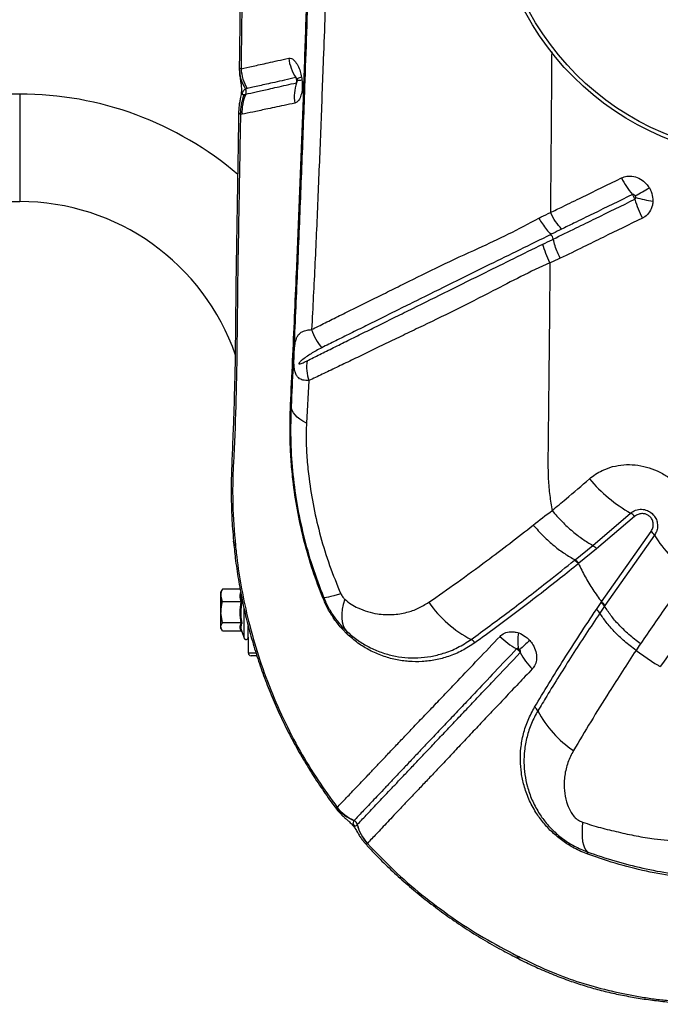
# Model space of a CAD drawing. Units: millimetres. Extents: x 91 to 445, y 452 to 777.
# Drawn here: x 155 to 159, y 564 to 571 of the extents above; entities that cross this region are included whole.
import ezdxf

# ---------------------------------------------------------------- set-up
doc = ezdxf.new("R2010")
doc.units = ezdxf.units.MM

msp = doc.modelspace()

# ---------------------------------------------------------------- linework, layer by layer
at = {"color": 7, "linetype": 'Continuous', "lineweight": 25}
for p, q in [((156.6902, 570.5334), (156.6896, 570.5354)), ((156.6915, 570.5213), (156.6918, 570.5241)), ((154.7263, 570.4292), (153.6116, 570.4292)), ((156.3174, 570.4259), (156.3281, 570.4283)), ((156.3017, 570.2856), (156.2904, 570.2835)), ((117.103, 569.6672), (154.7263, 569.6672)), ((158.4894, 569.4342), (158.4894, 569.4341)), ((158.5065, 569.4011), (158.5065, 569.4011)), ((156.7739, 568.3981), (156.758, 568.0973)), ((158.7856, 567.2307), (159.0545, 567.459)), ((159.0829, 567.4354), (158.8136, 567.2068)), ((158.848, 566.8307), (159.1991, 567.3296)), ((159.2233, 567.3029), (158.8726, 566.8046)), ((158.6605, 567.128), (158.7856, 567.2307)), ((158.8136, 567.2068), (158.6882, 567.1039)), ((158.6569, 567.125), (158.6605, 567.128)), ((158.6882, 567.1039), (158.6845, 567.1009)), ((156.1575, 566.9127), (156.1513, 566.902)), ((156.1629, 566.8295), (156.1513, 566.8751)), ((156.1629, 566.9208), (156.1587, 566.9124)), ((156.2883, 566.9208), (156.1629, 566.9208)), ((156.2957, 566.8295), (156.1629, 566.8295)), ((158.8118, 566.7768), (158.8448, 566.8259)), ((158.8693, 566.7998), (158.8362, 566.7507)), ((158.8726, 566.8046), (158.8693, 566.7998)), ((156.1629, 566.6806), (156.1513, 566.755)), ((156.2957, 566.6806), (156.1629, 566.6806)), ((156.1513, 566.642), (156.1575, 566.6312)), ((156.2957, 566.6231), (156.1629, 566.6231)), ((156.2965, 566.628), (156.3162, 566.5738)), ((156.3453, 566.5827), (156.3453, 566.5937)), ((157.0118, 566.654), (157.0414, 566.6236)), ((157.0445, 566.6035), (157.013, 566.6359)), ((156.3453, 566.579), (156.3453, 566.4682)), ((156.4052, 566.4482), (156.3653, 566.4482)), ((159.0928, 566.4866), (159.2265, 566.3944)), ((156.9728, 565.3712), (156.976, 565.3738)), ((157.1176, 565.2516), (157.1181, 565.2522)), ((157.1898, 565.1191), (157.1893, 565.1185))]:
    msp.add_line(p, q, dxfattribs=at)
at = {"color": 8, "linetype": 'Continuous', "lineweight": 25}
for p, q in [((154.7263, 570.4292), (154.7263, 569.6672)), ((156.3453, 566.4682), (156.4005, 566.4682))]:
    msp.add_line(p, q, dxfattribs=at)
at = {"color": 8, "linetype": 'Continuous', "lineweight": 25, "flags": 128}
for points in [[(156.7233, 570.549), (156.7152, 570.5461), (156.7082, 570.5433), (156.7024, 570.5406), (156.6978, 570.5382), (156.6944, 570.5359), (156.6922, 570.5337), (156.6913, 570.5318), (156.6913, 570.5309)], [(156.2549, 567.2294), (156.2439, 567.2474), (156.2406, 567.2613)], [(156.3162, 566.5738), (156.3162, 566.5739), (156.3162, 566.5779), (156.3162, 566.5889)], [(158.2487, 564.3227), (158.2546, 564.3091), (158.2625, 564.3022)]]:
    msp.add_lwpolyline(points, dxfattribs=at)
at = {"color": 7, "linetype": 'Continuous', "lineweight": 25, "flags": 128}
for points in [[(156.758, 568.0973), (156.733, 568.1112), (156.7111, 568.1256), (156.6925, 568.1404), (156.6773, 568.1555), (156.6655, 568.1708), (156.6572, 568.1862), (156.6526, 568.2016), (156.6515, 568.2169)], [(156.1513, 566.8921), (156.1513, 566.8975), (156.1513, 566.9008), (156.1513, 566.902), (156.1513, 566.9009), (156.1513, 566.8975), (156.1513, 566.8921), (156.1513, 566.8846), (156.1513, 566.8751)], [(156.1513, 566.7889), (156.1513, 566.8056), (156.1513, 566.8217), (156.1513, 566.8369), (156.1513, 566.8511), (156.1513, 566.8639), (156.1513, 566.8751), (156.1513, 566.8845), (156.1513, 566.8921)], [(156.1513, 566.8751), (156.1513, 566.8639), (156.1513, 566.8511), (156.1513, 566.837), (156.1513, 566.8218), (156.1513, 566.8057), (156.1513, 566.789), (156.1513, 566.772), (156.1513, 566.755)], [(157.0009, 566.8877), (156.9745, 566.8796), (156.9511, 566.8728), (156.9309, 566.8673), (156.914, 566.8633), (156.9005, 566.8608), (156.8905, 566.8597), (156.8841, 566.8601), (156.8812, 566.862)], [(157.0293, 566.8486), (157.0187, 566.8123), (157.0115, 566.7778), (157.0078, 566.7455), (157.0076, 566.7156), (157.0109, 566.6882), (157.0177, 566.6636), (157.0279, 566.6421), (157.0414, 566.6236)], [(156.1513, 566.6688), (156.1513, 566.68), (156.1513, 566.6928), (156.1513, 566.7069), (156.1513, 566.7222), (156.1513, 566.7383), (156.1513, 566.755), (156.1513, 566.7719), (156.1513, 566.7889)], [(156.1513, 566.6519), (156.1513, 566.6594), (156.1513, 566.6689), (156.1513, 566.6801), (156.1513, 566.6929), (156.1513, 566.707), (156.1513, 566.7223), (156.1513, 566.7384), (156.1513, 566.755)], [(156.3162, 566.5889), (156.3162, 566.6066), (156.3162, 566.6303), (156.3162, 566.659), (156.3162, 566.6919), (156.3162, 566.7276), (156.3162, 566.765), (156.3162, 566.7833)], [(156.1513, 566.6519), (156.1513, 566.6464), (156.1513, 566.6431), (156.1513, 566.642), (156.1513, 566.6431), (156.1513, 566.6464), (156.1513, 566.6518), (156.1513, 566.6594), (156.1513, 566.6688)], [(156.3453, 566.5937), (156.3453, 566.6115), (156.3453, 566.6355), (156.3453, 566.6588)], [(158.7146, 565.2685), (158.7115, 565.2297), (158.7106, 565.1941), (158.7116, 565.1618), (158.7147, 565.1332), (158.7199, 565.1083), (158.727, 565.0876), (158.7361, 565.071), (158.7471, 565.0587)]]:
    msp.add_lwpolyline(points, dxfattribs=at)
at = {"color": 7, "linetype": 'Continuous', "lineweight": 25}
for radius in [1.9637, 1.9373]:
    msp.add_circle((160.0384, 571.9385), radius, dxfattribs=at)
for centre, radius, start, end in [((156.9584, 570.7249), 0.329, 187.31805, 213.02224), ((156.5439, 570.6112), 0.2619, 179.80573, 213.99974), ((156.6018, 570.6247), 0.3075, 183.15581, 210.58827), ((156.9916, 570.4105), 0.3198, 162.14772, 188.24198), ((154.7263, 568.0482), 2.381, 49.50263, 90), ((156.5939, 570.2998), 0.3039, 155.4732, 183.06832), ((156.6046, 570.3032), 0.3034, 155.66698, 183.33167), ((156.291, 570.4451), 0.0408, 335.62289, 28.74581), ((159.5416, 570.1168), 0.6204, 207.06886, 220.13876), ((156.6174, 574.2104), 5.136, 298.74488, 300.02556), ((154.7263, 568.0482), 1.619, 19.12498, 90), ((159.7266, 569.8603), 0.6659, 195.38045, 207.82824), ((159.285, 570.3195), 0.6527, 252.6757, 263.58423), ((158.4254, 569.3801), 0.0838, 14.51862, 40.18902), ((157.1423, 568.8717), 0.3654, 197.80558, 221.10915), ((157.0803, 568.4941), 0.3211, 172.05681, 197.40539), ((156.6393, 568.2158), 0.0122, 5.08714, 61.49725), ((159.5977, 568.4066), 1.0923, 220.16341, 240.18005), ((159.0001, 567.3647), 0.1089, 40.50414, 60.03437), ((159.1363, 567.2484), 0.1027, 32.04207, 52.2413), ((160.0996, 567.8545), 1.0355, 212.19225, 232.79696), ((156.9363, 566.7064), 0.1651, 109.51278, 112.37), ((158.3054, 567.2984), 0.8275, 214.69362, 242.54302), ((156.9967, 566.644), 0.0182, 333.76431, 33.35329), ((157.0234, 566.6106), 0.0223, 341.42123, 35.80281), ((158.608, 566.552), 0.3531, 170.46737, 188.7979), ((157.8842, 566.4919), 0.0823, 35.72398, 61.22667), ((158.4712, 566.9152), 0.4749, 223.9033, 241.7261), ((162.2427, 562.2343), 5.8242, 132.08092, 133.03489), ((156.3653, 566.4682), 0.02, 180, 270), ((158.6732, 566.6763), 0.4508, 207.16514, 225.5245), ((158.3295, 566.0227), 0.0762, 27.47927, 54.12495), ((159.0837, 566.4195), 0.776, 207.77747, 236.01454), ((157.2104, 565.5612), 0.3043, 218.64757, 247.64698), ((157.2176, 565.5628), 0.3067, 218.03849, 246.65443), ((157.0785, 565.2423), 0.0408, 13.97921, 66.60694), ((157.4134, 565.325), 0.3047, 193.92643, 222.66187), ((157.4139, 565.3256), 0.3047, 193.9372, 222.67302), ((158.7301, 565.0445), 0.0222, 352.77236, 40.09662)]:
    msp.add_arc(centre, radius, start, end, dxfattribs=at)
at = {"color": 8, "linetype": 'Continuous', "lineweight": 25}
msp.add_arc((156.699, 570.7325), 0.2051, 267.97886, 277.64814, dxfattribs=at)
at = {"color": 7, "linetype": 'Continuous', "lineweight": 25}
for points, knots in [([(156.6452, 568.2265), (156.6501, 568.331), (156.66, 568.5398), (156.6739, 568.8502), (156.6898, 569.2151), (156.7075, 569.638), (156.7261, 570.1158), (156.7435, 570.5942), (156.7596, 571.074), (156.7746, 571.5569), (156.7878, 572.0221), (156.7993, 572.4689), (156.8093, 572.8969), (156.8184, 573.3266), (156.8237, 573.6142), (156.8263, 573.758)], [0, 0, 0, 0, 0.058234, 0.116478, 0.174712, 0.262092, 0.349482, 0.436135, 0.522785, 0.609572, 0.69636, 0.772216, 0.848073, 0.924037, 1, 1, 1, 1]), ([(156.3065, 573.6873), (156.3065, 573.6815), (156.3058, 573.541), (156.3043, 573.2663), (156.302, 572.864), (156.2995, 572.4639), (156.2966, 572.0666), (156.2933, 571.6722), (156.2895, 571.2807), (156.2857, 570.9272), (156.2828, 570.705), (156.2816, 570.6117)], [0, 0, 0, 0, 0.005598, 0.135612, 0.26565, 0.395224, 0.524182, 0.652574, 0.78045, 0.90786, 1, 1, 1, 1]), ([(156.3192, 573.6713), (156.3179, 573.4142), (156.3153, 572.8999), (156.3097, 572.1321), (156.3032, 571.367), (156.2976, 570.8609), (156.2948, 570.6078)], [0, 0, 0, 0, 0.249546, 0.499091, 0.749547, 1, 1, 1, 1]), ([(156.6515, 568.2169), (156.6604, 568.4043), (156.6783, 568.7791), (156.7028, 569.3418), (156.7259, 569.9074), (156.7497, 570.5434), (156.7736, 571.2516), (156.7967, 572.0309), (156.8094, 572.5551), (156.8157, 572.8172)], [0, 0, 0, 0, 0.124619, 0.249258, 0.373855, 0.498419, 0.6656, 0.832824, 1, 1, 1, 1]), ([(156.9403, 572.6211), (156.9342, 572.4033), (156.9222, 571.9678), (156.901, 571.3192), (156.8793, 570.7275), (156.8587, 570.1912), (156.8396, 569.7094), (156.8188, 569.2309), (156.8025, 568.9169), (156.7944, 568.76)], [0, 0, 0, 0, 0.166091, 0.332214, 0.498306, 0.623739, 0.749208, 0.874631, 1, 1, 1, 1]), ([(156.2948, 570.6078), (156.3218, 570.6138), (156.3624, 570.623), (156.4291, 570.6377), (156.4868, 570.6505), (156.553, 570.6655), (156.6057, 570.6771), (156.6321, 570.683)], [0, 0, 0, 0, 0.318606, 0.479389, 0.6412, 0.819832, 1, 1, 1, 1]), ([(156.6321, 570.683), (156.6388, 570.6831), (156.6528, 570.6834), (156.6755, 570.6652), (156.697, 570.6332), (156.7139, 570.5927), (156.7204, 570.5624), (156.7233, 570.549)], [0, 0, 0, 0, 0.192111, 0.405873, 0.617308, 0.830434, 1, 1, 1, 1]), ([(156.2821, 570.6118), (156.2821, 570.6043), (156.2821, 570.5881), (156.2842, 570.565), (156.2871, 570.5429), (156.2903, 570.5237), (156.2938, 570.5023), (156.2962, 570.4841), (156.2973, 570.4643), (156.2969, 570.4488), (156.2955, 570.4329), (156.2926, 570.4145), (156.2883, 570.3933), (156.2833, 570.3675), (156.2791, 570.3385), (156.2785, 570.3187), (156.2782, 570.3096)], [0, 0, 0, 0, 0.064926, 0.141743, 0.21474, 0.287071, 0.36469, 0.474841, 0.541055, 0.583856, 0.622962, 0.671184, 0.740267, 0.831645, 0.922074, 1, 1, 1, 1]), ([(156.282, 570.6121), (156.2826, 570.6125), (156.2838, 570.6133), (156.2911, 570.6096), (156.2948, 570.6078)], [0, 0, 0, 0, 0.4954186, 1, 1, 1, 1]), ([(156.3281, 570.4283), (156.3281, 570.4283), (156.3506, 570.4333), (156.3997, 570.4442), (156.4752, 570.4611), (156.5486, 570.4775), (156.6134, 570.492), (156.6626, 570.503), (156.6872, 570.5085)], [0, 0, 0, 0, 0.000001, 0.2674062, 0.536488, 0.6902113, 0.8447014, 1, 1, 1, 1]), ([(156.6826, 570.5456), (156.6556, 570.5396), (156.6017, 570.5275), (156.5338, 570.5122), (156.4747, 570.499), (156.4064, 570.4837), (156.3648, 570.4744), (156.3371, 570.4682)], [0, 0, 0, 0, 0.1797878, 0.3582966, 0.5202401, 0.6810979, 1, 1, 1, 1]), ([(156.7263, 570.5292), (156.7274, 570.5168), (156.73, 570.4863), (156.7258, 570.4404), (156.7134, 570.3998), (156.6957, 570.373), (156.6817, 570.3673), (156.6751, 570.3646)], [0, 0, 0, 0, 0.154246, 0.378084, 0.59441, 0.807274, 1, 1, 1, 1]), ([(156.6872, 570.5085), (156.6877, 570.5104), (156.6895, 570.5165), (156.6897, 570.5259), (156.6874, 570.5367), (156.6843, 570.5424), (156.6826, 570.5456)], [0, 0, 0, 0, 0.155289, 0.501128, 0.717526, 1, 1, 1, 1]), ([(156.6903, 570.5356), (156.6903, 570.5356), (156.6903, 570.5355), (156.6908, 570.5335), (156.6912, 570.5313), (156.6916, 570.529), (156.6918, 570.5268), (156.6919, 570.5255), (156.692, 570.5248)], [0, 0, 0, 0, 0.266677, 0.464589, 0.639701, 0.76044, 0.86716, 1, 1, 1, 1]), ([(156.6913, 570.531), (156.6913, 570.5309), (156.6914, 570.5303), (156.6916, 570.5291), (156.6917, 570.528), (156.6917, 570.5275)], [0, 0, 0, 0, 0.053872, 0.633067, 1, 1, 1, 1]), ([(156.6917, 570.5275), (156.6918, 570.5269), (156.6919, 570.5255), (156.6921, 570.5234), (156.6921, 570.5216), (156.6921, 570.5205), (156.6921, 570.5206), (156.6921, 570.5206)], [0, 0, 0, 0, 0.1194678, 0.2865335, 0.4914832, 0.725085, 1, 1, 1, 1]), ([(156.7233, 570.549), (156.724, 570.5452), (156.7251, 570.5387), (156.7259, 570.5321), (156.7263, 570.5292)], [0, 0, 0, 0, 0.571026, 1, 1, 1, 1]), ([(156.3267, 570.4647), (156.3236, 570.463), (156.3173, 570.4594), (156.3104, 570.4517), (156.3057, 570.444), (156.3036, 570.439), (156.3028, 570.4368), (156.3024, 570.4355), (156.3021, 570.4342), (156.3019, 570.4332), (156.3018, 570.4322), (156.3018, 570.4312), (156.3019, 570.4295), (156.3032, 570.4262), (156.3081, 570.4246), (156.3136, 570.4254), (156.3174, 570.4259)], [0, 0, 0, 0, 0.221497, 0.443133, 0.554073, 0.581804, 0.592185, 0.602621, 0.607046, 0.611515, 0.615537, 0.620062, 0.627848, 0.652188, 0.764037, 1, 1, 1, 1]), ([(156.3371, 570.4682), (156.3335, 570.4672), (156.33, 570.4662), (156.3267, 570.4647), (156.3267, 570.4647)], [0, 0, 0, 0, 0.999976, 1, 1, 1, 1]), ([(156.6751, 570.3646), (156.6494, 570.3591), (156.5982, 570.3482), (156.5307, 570.334), (156.4544, 570.3179), (156.3752, 570.3011), (156.3261, 570.2907), (156.3017, 570.2856)], [0, 0, 0, 0, 0.155614, 0.310354, 0.464154, 0.733169, 1, 1, 1, 1]), ([(156.2774, 570.3098), (156.2765, 570.2473), (156.2738, 570.0574), (156.2685, 569.7414), (156.2615, 569.3562), (156.2571, 569.017), (156.2546, 568.7409), (156.2526, 568.5317), (156.2474, 568.3108), (156.2404, 568.1018), (156.2334, 567.919), (156.2286, 567.8078), (156.2255, 567.7238), (156.2239, 567.6277), (156.2254, 567.5027), (156.2312, 567.3709), (156.2389, 567.2905), (156.2417, 567.2614)], [0, 0, 0, 0, 0.0604268, 0.1838426, 0.3076753, 0.4365834, 0.5163524, 0.578917, 0.64359, 0.736057, 0.7880419, 0.826545, 0.8487302, 0.8708374, 0.9213721, 0.9715927, 1, 1, 1, 1]), ([(156.2904, 570.2835), (156.2868, 570.0752), (156.2794, 569.6586), (156.2694, 569.1069), (156.2656, 568.6254), (156.2585, 568.2164), (156.248, 567.9474), (156.2403, 567.8143), (156.2403, 567.8143)], [0, 0, 0, 0, 0.249544, 0.499108, 0.666093, 0.833097, 1, 1, 1, 1, 1]), ([(158.4861, 569.5891), (158.5147, 569.603), (158.5894, 569.6395), (158.757, 569.7207), (158.8963, 569.789), (158.9892, 569.8345)], [0, 0, 0, 0, 0.17166, 0.447764, 1, 1, 1, 1]), ([(158.9892, 569.8345), (159.0017, 569.8392), (159.0292, 569.8497), (159.0769, 569.8475), (159.1251, 569.829), (159.1633, 569.799), (159.1804, 569.7739), (159.1874, 569.7636)], [0, 0, 0, 0, 0.183412, 0.402267, 0.622228, 0.844782, 1, 1, 1, 1]), ([(159.1874, 569.7636), (159.189, 569.7607), (159.1963, 569.7479), (159.209, 569.7173), (159.2109, 569.6886), (159.2121, 569.6709)], [0, 0, 0, 0, 0.102821, 0.449413, 1, 1, 1, 1]), ([(158.5065, 569.4011), (158.5065, 569.4011), (158.5602, 569.4273), (158.6599, 569.476), (158.8522, 569.5701), (158.9916, 569.6383), (159.0846, 569.6837)], [0, 0, 0, 0, 0, 0.279914, 0.519951, 1, 1, 1, 1]), ([(159.0674, 569.7169), (158.9745, 569.6714), (158.8351, 569.6033), (158.6682, 569.5218), (158.5937, 569.4853), (158.5652, 569.4714)], [0, 0, 0, 0, 0.55266, 0.829016, 1, 1, 1, 1]), ([(159.0873, 569.7073), (159.0865, 569.7085), (159.0847, 569.7114), (159.0807, 569.7151), (159.0758, 569.7176), (159.0711, 569.7182), (159.0685, 569.7173), (159.0674, 569.7169)], [0, 0, 0, 0, 0.178081, 0.420735, 0.639741, 0.839712, 1, 1, 1, 1]), ([(159.0846, 569.6837), (159.0841, 569.6855), (159.0824, 569.6914), (159.0786, 569.7), (159.0731, 569.7095), (159.0695, 569.7142), (159.0674, 569.7169)], [0, 0, 0, 0, 0.1541309, 0.499996, 0.716466, 1, 1, 1, 1]), ([(159.0846, 569.6837), (159.0851, 569.684), (159.0869, 569.685), (159.0883, 569.6868), (159.0899, 569.6896), (159.0907, 569.6924), (159.0907, 569.6953), (159.0907, 569.6964)], [0, 0, 0, 0, 0.128987, 0.430385, 0.441782, 0.784387, 1, 1, 1, 1]), ([(159.0907, 569.6964), (159.0907, 569.6964), (159.0906, 569.6985), (159.0899, 569.7019), (159.0884, 569.7054), (159.0875, 569.7069), (159.0873, 569.7073)], [0, 0, 0, 0, 0.003282, 0.541035, 0.894745, 1, 1, 1, 1]), ([(159.2121, 569.6709), (159.2113, 569.6608), (159.209, 569.6334), (159.1913, 569.5931), (159.1638, 569.5638), (159.1437, 569.5527), (159.1378, 569.5495)], [0, 0, 0, 0, 0.195414, 0.53035, 0.86034, 1, 1, 1, 1]), ([(158.4041, 569.5496), (158.4097, 569.5524), (158.4368, 569.5659), (158.4642, 569.579), (158.4861, 569.5892), (158.4861, 569.5892)], [0, 0, 0, 0, 0.208689, 0.999988, 1, 1, 1, 1]), ([(158.5652, 569.4714), (158.5509, 569.489), (158.5221, 569.5241), (158.4981, 569.5674), (158.4861, 569.5891)], [0, 0, 0, 0, 0.5000056, 1, 1, 1, 1]), ([(156.7944, 568.76), (156.8261, 568.7758), (156.8895, 568.8076), (156.9922, 568.8585), (157.1001, 568.9119), (157.2132, 568.9676), (157.3309, 569.0259), (157.4929, 569.1065), (157.7048, 569.2116), (157.954, 569.3269), (158.1901, 569.4351), (158.3328, 569.5114), (158.4041, 569.5496)], [0, 0, 0, 0, 0.077315, 0.15463, 0.231872, 0.309116, 0.385959, 0.462804, 0.615521, 0.767454, 0.883742, 1, 1, 1, 1]), ([(158.4041, 569.5496), (158.4045, 569.5489), (158.4124, 569.5351), (158.4296, 569.5076), (158.4579, 569.4688), (158.4788, 569.4458), (158.4894, 569.4342)], [0, 0, 0, 0, 0.016252, 0.320476, 0.655382, 1, 1, 1, 1]), ([(159.1378, 569.5495), (159.0447, 569.5041), (158.905, 569.4361), (158.7116, 569.3406), (158.6104, 569.2916), (158.5554, 569.2649)], [0, 0, 0, 0, 0.47691, 0.715349, 1, 1, 1, 1]), ([(158.5652, 569.4714), (158.5446, 569.4613), (158.5193, 569.4489), (158.494, 569.4364), (158.4894, 569.4342)], [0, 0, 0, 0, 0.8174137, 1, 1, 1, 1]), ([(158.4894, 569.4341), (158.4894, 569.4341), (158.4149, 569.3969), (158.268, 569.3241), (158.0346, 569.2098), (157.7891, 569.0893), (157.5763, 568.9839), (157.4127, 568.9027), (157.2934, 568.8434), (157.1788, 568.7865), (157.0691, 568.7321), (156.9645, 568.6801), (156.8995, 568.6476), (156.8669, 568.6314)], [0, 0, 0, 0, 0.000001, 0.117413, 0.234854, 0.385331, 0.537019, 0.613884, 0.690746, 0.767998, 0.84525, 0.922625, 1, 1, 1, 1]), ([(158.4331, 569.3656), (158.4546, 569.376), (158.479, 569.3878), (158.5036, 569.3997), (158.5065, 569.4011), (158.5065, 569.4011)], [0, 0, 0, 0, 0.880244, 0.999987, 1, 1, 1, 1]), ([(158.5554, 569.2649), (158.555, 569.2656), (158.5482, 569.2795), (158.5352, 569.309), (158.5185, 569.3544), (158.5105, 569.3854), (158.5065, 569.4011)], [0, 0, 0, 0, 0.0154546, 0.315619, 0.652919, 1, 1, 1, 1]), ([(156.7623, 568.5385), (156.7922, 568.5534), (156.852, 568.5832), (156.9489, 568.6314), (157.051, 568.6822), (157.1586, 568.7356), (157.2713, 568.7915), (157.389, 568.8497), (157.5511, 568.9298), (157.7625, 569.0341), (158.0028, 569.1532), (158.2254, 569.264), (158.3639, 569.3317), (158.4331, 569.3656)], [0, 0, 0, 0, 0.0720719, 0.1441437, 0.2164103, 0.2886772, 0.3609567, 0.4332753, 0.5055959, 0.6488659, 0.7907846, 0.8954026, 1, 1, 1, 1]), ([(158.5554, 569.2649), (158.5553, 569.2649), (158.5309, 569.2547), (158.5069, 569.2438), (158.4828, 569.2328)], [0, 0, 0, 0, 0.001144, 1, 1, 1, 1]), ([(158.4828, 569.233), (158.4828, 569.233), (158.4127, 569.202), (158.2759, 569.1361), (158.0529, 569.0194), (157.8094, 568.8955), (157.5925, 568.7915), (157.426, 568.7114), (157.3051, 568.653), (157.1886, 568.5965), (157.0768, 568.5427), (156.9702, 568.4915), (156.8685, 568.4429), (156.8054, 568.413), (156.7739, 568.3981)], [0, 0, 0, 0, 0, 0.102646, 0.205321, 0.348019, 0.491874, 0.564278, 0.636681, 0.709215, 0.781893, 0.854571, 0.927285, 1, 1, 1, 1]), ([(158.4828, 569.2328), (158.4807, 568.9949), (158.4765, 568.524), (158.4711, 568.0589), (158.4685, 567.8289)], [0, 0, 0, 0, 0.505347, 1, 1, 1, 1]), ([(156.7739, 568.3981), (156.7597, 568.3986), (156.7325, 568.3995), (156.7048, 568.4132), (156.6869, 568.4332), (156.677, 568.4563), (156.6713, 568.4853), (156.6693, 568.5179), (156.6695, 568.5495), (156.6705, 568.5817), (156.6724, 568.6151), (156.6759, 568.6525), (156.6814, 568.6829), (156.6903, 568.7072), (156.7039, 568.7286), (156.7265, 568.7461), (156.758, 568.7568), (156.7838, 568.759), (156.7944, 568.76)], [0, 0, 0, 0, 0.092412, 0.176372, 0.234243, 0.289146, 0.330585, 0.377717, 0.41473, 0.438402, 0.489707, 0.541271, 0.613747, 0.674317, 0.734938, 0.833552, 0.932173, 1, 1, 1, 1]), ([(156.8669, 568.6314), (156.8532, 568.6243), (156.8142, 568.604), (156.7675, 568.5749), (156.7298, 568.5467), (156.7128, 568.532), (156.7058, 568.5239), (156.7038, 568.521), (156.7032, 568.5193), (156.703, 568.5186), (156.703, 568.5181), (156.7031, 568.5176), (156.7033, 568.5172), (156.7039, 568.5165), (156.7069, 568.5157), (156.7194, 568.5187), (156.7384, 568.5269), (156.7555, 568.5352), (156.7623, 568.5385)], [0, 0, 0, 0, 0.165757, 0.472774, 0.626247, 0.703016, 0.722217, 0.731858, 0.734275, 0.735287, 0.73631, 0.737209, 0.738353, 0.740431, 0.747455, 0.780825, 0.913434, 1, 1, 1, 1]), ([(160.8039, 568.3549), (160.6668, 568.1923), (160.3926, 567.867), (160.0015, 567.3724), (159.6234, 566.8742), (159.3843, 566.5393), (159.2647, 566.3719)], [0, 0, 0, 0, 0.249529, 0.499061, 0.749529, 1, 1, 1, 1]), ([(156.8735, 566.8591), (156.849, 566.9236), (156.7999, 567.0525), (156.7419, 567.2527), (156.6959, 567.4568), (156.6669, 567.642), (156.6505, 567.8054), (156.6425, 567.9471), (156.6402, 568.0887), (156.6435, 568.1806), (156.6452, 568.2265)], [0, 0, 0, 0, 0.146678, 0.293355, 0.442957, 0.592565, 0.693544, 0.794502, 0.897259, 1, 1, 1, 1]), ([(156.8812, 566.862), (156.8539, 566.9338), (156.7992, 567.0775), (156.7368, 567.301), (156.6894, 567.5293), (156.6594, 567.7598), (156.6451, 567.9907), (156.6494, 568.1413), (156.6515, 568.2169)], [0, 0, 0, 0, 0.164837, 0.329675, 0.498569, 0.667474, 0.833122, 1, 1, 1, 1]), ([(156.758, 568.0973), (156.7565, 568.0546), (156.755, 568.012), (156.7557, 567.9685), (156.7557, 567.9685)], [0, 0, 0, 0, 0.999991, 1, 1, 1, 1]), ([(156.7557, 567.9685), (156.7557, 567.9685), (156.7567, 567.925), (156.7613, 567.8371), (156.7782, 567.6799), (156.8077, 567.4983), (156.8561, 567.2923), (156.919, 567.0876), (156.9736, 566.9544), (157.0009, 566.8877)], [0, 0, 0, 0, 0.000001, 0.119445, 0.239459, 0.427376, 0.615255, 0.807628, 1, 1, 1, 1]), ([(156.2403, 567.8143), (156.2403, 567.8143), (156.238, 567.7664), (156.2347, 567.6702), (156.2348, 567.4749), (156.2468, 567.3277), (156.2549, 567.2294)], [0, 0, 0, 0, 0.000002, 0.249228, 0.498422, 1, 1, 1, 1]), ([(158.4685, 567.8289), (158.4689, 567.7858), (158.4695, 567.7044), (158.4799, 567.5869), (158.492, 567.5129), (158.4978, 567.4775)], [0, 0, 0, 0, 0.368758, 0.697469, 1, 1, 1, 1]), ([(158.7629, 567.7022), (158.777, 567.7134), (158.8052, 567.736), (158.8597, 567.7662), (158.9263, 567.7908), (159.0051, 567.8041), (159.0862, 567.803), (159.1666, 567.7881), (159.2441, 567.7598), (159.3212, 567.7171), (159.3903, 567.6616), (159.4486, 567.5961), (159.4932, 567.528), (159.5265, 567.4547), (159.548, 567.3783), (159.5568, 567.3009), (159.5532, 567.2238), (159.5363, 567.1495), (159.5096, 567.0838), (159.4847, 567.0465), (159.4735, 567.0298)], [0, 0, 0, 0, 0.0419704, 0.0839405, 0.1440484, 0.2041503, 0.2632412, 0.3223247, 0.3796992, 0.4370687, 0.5051294, 0.5608397, 0.6165502, 0.6721095, 0.7276722, 0.7834773, 0.8392882, 0.8964252, 0.9535683, 1, 1, 1, 1]), ([(158.4978, 567.4775), (158.5308, 567.5049), (158.6196, 567.5788), (158.7076, 567.6546), (158.7629, 567.7022)], [0, 0, 0, 0, 0.371884, 1, 1, 1, 1]), ([(158.3647, 567.3745), (158.4088, 567.4089), (158.4528, 567.4432), (158.4978, 567.4775), (158.4978, 567.4775)], [0, 0, 0, 0, 0.999994, 1, 1, 1, 1]), ([(158.4978, 567.4775), (158.521, 567.4509), (158.5675, 567.3978), (158.6415, 567.3303), (158.7148, 567.2731), (158.762, 567.2449), (158.7856, 567.2307)], [0, 0, 0, 0, 0.262351, 0.524702, 0.762351, 1, 1, 1, 1]), ([(159.0545, 567.459), (159.0658, 567.4669), (159.0885, 567.4828), (159.1311, 567.4891), (159.1725, 567.4805), (159.2067, 567.459), (159.2304, 567.4299), (159.2438, 567.3967), (159.2466, 567.3612), (159.2394, 567.3285), (159.2282, 567.3107), (159.2233, 567.3029)], [0, 0, 0, 0, 0.131138, 0.262544, 0.387293, 0.498289, 0.599458, 0.698074, 0.800729, 0.912351, 1, 1, 1, 1]), ([(159.1991, 567.3296), (159.204, 567.3379), (159.2138, 567.3544), (159.2165, 567.383), (159.2102, 567.4093), (159.1968, 567.4305), (159.178, 567.4457), (159.1563, 567.4546), (159.1322, 567.4568), (159.1059, 567.4516), (159.091, 567.4411), (159.0829, 567.4354)], [0, 0, 0, 0, 0.129775, 0.260012, 0.361886, 0.464092, 0.557446, 0.650168, 0.750904, 0.865412, 1, 1, 1, 1]), ([(157.625, 566.8274), (157.6912, 566.8737), (157.8237, 566.9666), (158.0167, 567.1079), (158.1973, 567.2439), (158.3089, 567.3309), (158.3647, 567.3745)], [0, 0, 0, 0, 0.281246, 0.5636077, 0.7816284, 1, 1, 1, 1]), ([(158.3647, 567.3745), (158.3884, 567.3478), (158.4357, 567.2945), (158.5116, 567.2269), (158.5873, 567.1698), (158.6361, 567.1419), (158.6605, 567.128)], [0, 0, 0, 0, 0.262141, 0.524282, 0.762141, 1, 1, 1, 1]), ([(156.2407, 567.2614), (156.2448, 567.2208), (156.2539, 567.1302), (156.2745, 566.9902), (156.3018, 566.8421), (156.3349, 566.6959), (156.3734, 566.552), (156.4172, 566.4113), (156.4663, 566.2737), (156.5205, 566.1388), (156.5801, 566.0059), (156.645, 565.8754), (156.715, 565.7477), (156.7898, 565.623), (156.8697, 565.5019), (156.9309, 565.4144), (156.9669, 565.3685), (156.9731, 565.3604)], [0, 0, 0, 0, 0.060759, 0.135299, 0.209375, 0.282785, 0.35538, 0.427216, 0.497422, 0.5676, 0.637728, 0.707738, 0.777566, 0.847157, 0.916463, 0.985445, 1, 1, 1, 1]), ([(156.2549, 567.2294), (156.2567, 567.2126), (156.2665, 567.1196), (156.2912, 566.9503), (156.3397, 566.7163), (156.4055, 566.4779), (156.4904, 566.2366), (156.5921, 566.0005), (156.7079, 565.7774), (156.8351, 565.5673), (156.9291, 565.4383), (156.976, 565.3738)], [0, 0, 0, 0, 0.025806, 0.142504, 0.2592, 0.385785, 0.512729, 0.639638, 0.766175, 0.883088, 1, 1, 1, 1]), ([(157.9238, 566.5641), (157.968, 566.5961), (158.0563, 566.6601), (158.1935, 566.7623), (158.3336, 566.8689), (158.488, 566.989), (158.5966, 567.0764), (158.6569, 567.125)], [0, 0, 0, 0, 0.189729, 0.379464, 0.570479, 0.761501, 1, 1, 1, 1]), ([(158.6845, 567.1009), (158.6845, 567.1009), (158.6413, 567.0659), (158.5461, 566.9894), (158.4001, 566.8749), (158.2471, 566.7579), (158.0966, 566.6455), (157.9996, 566.5752), (157.951, 566.54)], [0, 0, 0, 0, 0.000001, 0.170196, 0.376897, 0.58359, 0.7918, 1, 1, 1, 1]), ([(158.6845, 567.1009), (158.6999, 567.07), (158.7312, 567.0075), (158.7857, 566.917), (158.8273, 566.8594), (158.848, 566.8307)], [0, 0, 0, 0, 0.329096, 0.665817, 1, 1, 1, 1]), ([(159.4735, 567.0298), (159.4199, 566.956), (159.3004, 566.7916), (159.1866, 566.625), (159.1238, 566.5332)], [0, 0, 0, 0, 0.448669, 1, 1, 1, 1]), ([(156.1513, 566.8751), (156.1513, 566.8762), (156.1515, 566.8916), (156.1574, 566.9067), (156.1629, 566.9208)], [0, 0, 0, 0, 0.070215, 1, 1, 1, 1]), ([(157.0009, 566.8877), (157.0051, 566.8796), (157.013, 566.8644), (157.0242, 566.8536), (157.0293, 566.8486)], [0, 0, 0, 0, 0.53875, 1, 1, 1, 1]), ([(156.1513, 566.755), (156.1513, 566.7568), (156.1515, 566.7819), (156.1574, 566.8066), (156.1629, 566.8295)], [0, 0, 0, 0, 0.070215, 1, 1, 1, 1]), ([(156.2957, 566.6806), (156.2922, 566.705), (156.285, 566.7546), (156.2921, 566.8042), (156.2957, 566.8295)], [0, 0, 0, 0, 0.49163, 1, 1, 1, 1]), ([(156.2999, 566.8307), (156.2994, 566.8281), (156.2971, 566.8151), (156.2927, 566.7835), (156.2911, 566.7349), (156.297, 566.6975), (156.2999, 566.6786)], [0, 0, 0, 0, 0.051876, 0.259486, 0.625716, 1, 1, 1, 1]), ([(156.2957, 566.8295), (156.2962, 566.8295), (156.2971, 566.8295), (156.2983, 566.8298), (156.2993, 566.8302), (156.2997, 566.8305), (156.2999, 566.8307), (156.2999, 566.8307)], [0, 0, 0, 0, 0.236577, 0.472181, 0.733757, 0.989349, 1, 1, 1, 1]), ([(157.013, 566.6359), (156.9924, 566.6604), (156.9552, 566.7047), (156.9081, 566.7809), (156.8852, 566.8327), (156.8735, 566.8591)], [0, 0, 0, 0, 0.37731, 0.683645, 1, 1, 1, 1]), ([(157.0118, 566.654), (156.9946, 566.6744), (156.9595, 566.7158), (156.9153, 566.7857), (156.8926, 566.8364), (156.8812, 566.862)], [0, 0, 0, 0, 0.325058, 0.660051, 1, 1, 1, 1]), ([(157.0293, 566.8486), (157.0444, 566.8363), (157.0748, 566.8118), (157.1294, 566.7834), (157.1914, 566.7596), (157.2729, 566.7418), (157.3667, 566.7372), (157.4637, 566.7524), (157.551, 566.7819), (157.6003, 566.8122), (157.625, 566.8274)], [0, 0, 0, 0, 0.07927, 0.158807, 0.270317, 0.381918, 0.552347, 0.722807, 0.861438, 1, 1, 1, 1]), ([(158.8448, 566.8259), (158.8458, 566.8275), (158.8469, 566.8291), (158.848, 566.8307), (158.848, 566.8307)], [0, 0, 0, 0, 0.999819, 1, 1, 1, 1]), ([(159.1238, 566.5332), (159.0962, 566.5547), (159.0408, 566.5978), (158.9711, 566.6664), (158.9123, 566.7343), (158.8836, 566.7779), (158.8693, 566.7998)], [0, 0, 0, 0, 0.262334, 0.524668, 0.762334, 1, 1, 1, 1]), ([(158.3741, 566.0844), (158.4074, 566.1397), (158.474, 566.2504), (158.5812, 566.4225), (158.6932, 566.5979), (158.7723, 566.7171), (158.8118, 566.7768)], [0, 0, 0, 0, 0.2490404, 0.4980952, 0.7490416, 1, 1, 1, 1]), ([(158.8362, 566.7507), (158.8029, 566.7006), (158.7362, 566.6005), (158.6404, 566.452), (158.548, 566.3055), (158.4668, 566.1739), (158.4179, 566.0924), (158.3971, 566.0578)], [0, 0, 0, 0, 0.210487, 0.420969, 0.632457, 0.843938, 1, 1, 1, 1]), ([(159.0928, 566.4866), (159.0649, 566.5079), (159.0092, 566.5505), (158.9388, 566.6183), (158.8796, 566.6857), (158.8507, 566.729), (158.8362, 566.7507)], [0, 0, 0, 0, 0.2622903, 0.5245805, 0.7622903, 1, 1, 1, 1]), ([(156.1513, 566.6519), (156.1514, 566.6542), (156.152, 566.664), (156.1582, 566.6734), (156.1629, 566.6806)], [0, 0, 0, 0, 0.241851, 1, 1, 1, 1]), ([(156.2957, 566.6231), (156.2922, 566.6326), (156.285, 566.6517), (156.2921, 566.6709), (156.2957, 566.6806)], [0, 0, 0, 0, 0.4916304, 1, 1, 1, 1]), ([(156.2999, 566.6786), (156.2994, 566.6777), (156.2971, 566.6727), (156.2928, 566.6606), (156.291, 566.6446), (156.2955, 566.6328), (156.2972, 566.6282)], [0, 0, 0, 0, 0.0604042, 0.3021443, 0.7285813, 1, 1, 1, 1]), ([(156.2957, 566.6806), (156.2962, 566.6806), (156.2971, 566.6805), (156.2983, 566.6801), (156.2993, 566.6795), (156.2997, 566.6789), (156.2999, 566.6787), (156.2999, 566.6786)], [0, 0, 0, 0, 0.236577, 0.472181, 0.733757, 0.989349, 1, 1, 1, 1]), ([(156.1629, 566.6231), (156.1614, 566.6252), (156.1545, 566.6346), (156.1527, 566.6443), (156.1513, 566.6519)], [0, 0, 0, 0, 0.223713, 1, 1, 1, 1]), ([(156.2957, 566.6231), (156.2962, 566.6231), (156.297, 566.623), (156.2981, 566.6224), (156.2986, 566.6219), (156.2988, 566.6216)], [0, 0, 0, 0, 0.3758823, 0.7502166, 1, 1, 1, 1]), ([(157.0414, 566.6236), (157.0653, 566.6027), (157.1132, 566.5609), (157.1925, 566.5127), (157.277, 566.4745), (157.366, 566.4484), (157.4564, 566.4343), (157.5477, 566.4322), (157.6389, 566.442), (157.7333, 566.4652), (157.8301, 566.5032), (157.8926, 566.5438), (157.9238, 566.5641)], [0, 0, 0, 0, 0.086764, 0.173633, 0.270474, 0.367669, 0.464637, 0.564469, 0.664541, 0.76438, 0.882204, 1, 1, 1, 1]), ([(157.951, 566.54), (157.9212, 566.5205), (157.8615, 566.4814), (157.7671, 566.4425), (157.6722, 566.4171), (157.5777, 566.4053), (157.4829, 566.406), (157.3888, 566.4195), (157.2961, 566.4455), (157.207, 566.4847), (157.1222, 566.5355), (157.0704, 566.5809), (157.0445, 566.6035)], [0, 0, 0, 0, 0.109632, 0.219285, 0.320218, 0.421396, 0.522326, 0.620486, 0.718881, 0.816917, 0.908517, 1, 1, 1, 1]), ([(158.1291, 566.5859), (158.1334, 566.59), (158.1482, 566.604), (158.1815, 566.6184), (158.2232, 566.6207), (158.2497, 566.6133), (158.2598, 566.6105)], [0, 0, 0, 0, 0.137257, 0.462623, 0.796694, 1, 1, 1, 1]), ([(158.2598, 566.6105), (158.2604, 566.6103), (158.2769, 566.6046), (158.3029, 566.5908), (158.3275, 566.5699), (158.3373, 566.5594), (158.3394, 566.5571)], [0, 0, 0, 0, 0.022153, 0.565501, 0.903828, 1, 1, 1, 1]), ([(156.3181, 566.5703), (156.3181, 566.5703), (156.3189, 566.5688), (156.3216, 566.5665), (156.3262, 566.5642), (156.3316, 566.5637), (156.3365, 566.565), (156.3402, 566.5675), (156.3426, 566.5702), (156.344, 566.5728), (156.3448, 566.575), (156.3452, 566.5768), (156.3453, 566.5779), (156.3453, 566.5785), (156.3453, 566.5787), (156.3453, 566.5788), (156.3453, 566.5788), (156.3453, 566.5789), (156.3453, 566.579), (156.3453, 566.5791), (156.3453, 566.5796), (156.3453, 566.5825), (156.3453, 566.5833)], [0, 0, 0, 0, 0.000977, 0.066368, 0.134774, 0.206783, 0.27706, 0.333006, 0.380032, 0.41954, 0.451511, 0.475446, 0.490907, 0.496352, 0.498435, 0.499998, 0.501981, 0.505544, 0.514669, 0.55571, 0.887014, 1, 1, 1, 1]), ([(156.976, 565.3738), (156.9946, 565.3934), (157.0317, 565.4324), (157.0918, 565.4956), (157.1476, 565.5543), (157.1943, 565.6033), (157.2457, 565.6572), (157.302, 565.7164), (157.3629, 565.7811), (157.4289, 565.851), (157.4999, 565.9257), (157.5759, 566.0051), (157.6564, 566.089), (157.7407, 566.1774), (157.8457, 566.2879), (157.9736, 566.4225), (158.0773, 566.5315), (158.1291, 566.5859)], [0, 0, 0, 0, 0.108227, 0.21643, 0.271294, 0.326157, 0.381457, 0.436756, 0.49223, 0.547789, 0.603384, 0.658988, 0.714593, 0.770006, 0.825282, 0.912714, 1, 1, 1, 1]), ([(158.3394, 566.5571), (158.3473, 566.5473), (158.3666, 566.5234), (158.3851, 566.4787), (158.3904, 566.4293), (158.3811, 566.3856), (158.3649, 566.3645), (158.3573, 566.3546)], [0, 0, 0, 0, 0.154327, 0.376533, 0.594427, 0.810827, 1, 1, 1, 1]), ([(159.1238, 566.5332), (159.1237, 566.5331), (159.1133, 566.5176), (159.103, 566.502), (159.0928, 566.4866)], [0, 0, 0, 0, 0.008193, 1, 1, 1, 1]), ([(158.2463, 566.497), (158.1947, 566.4424), (158.0915, 566.3332), (157.9639, 566.1983), (157.8591, 566.0876), (157.7751, 565.9988), (157.6952, 565.9145), (157.6197, 565.8348), (157.5489, 565.7599), (157.4828, 565.6899), (157.4216, 565.6252), (157.3654, 565.5657), (157.3141, 565.5115), (157.2675, 565.4623), (157.2117, 565.4034), (157.1517, 565.34), (157.1146, 565.3008), (157.096, 565.2812)], [0, 0, 0, 0, 0.087216, 0.174559, 0.229805, 0.285236, 0.340773, 0.396309, 0.451787, 0.507277, 0.562787, 0.618129, 0.673472, 0.728371, 0.783272, 0.891624, 1, 1, 1, 1]), ([(157.1181, 565.2522), (157.1181, 565.2522), (157.137, 565.2721), (157.1684, 565.3052), (157.2182, 565.3578), (157.259, 565.4009), (157.3033, 565.4476), (157.3508, 565.4978), (157.4031, 565.5529), (157.4603, 565.6133), (157.5224, 565.6789), (157.5894, 565.7495), (157.6609, 565.825), (157.7368, 565.9052), (157.8171, 565.99), (157.9015, 566.0791), (157.9896, 566.1721), (158.1108, 566.3001), (158.2076, 566.4024), (158.2721, 566.4705)], [0, 0, 0, 0, 0, 0.116613, 0.17524, 0.233864, 0.288288, 0.34271, 0.397523, 0.452334, 0.507301, 0.562269, 0.617182, 0.672109, 0.727055, 0.781889, 0.836725, 0.891272, 1, 1, 1, 1]), ([(158.2591, 566.498), (158.258, 566.4984), (158.2554, 566.4994), (158.2515, 566.4997), (158.2487, 566.4988), (158.2472, 566.4979), (158.2467, 566.4973), (158.2463, 566.497)], [0, 0, 0, 0, 0.225695, 0.566167, 0.81472, 0.873449, 1, 1, 1, 1]), ([(158.2721, 566.4705), (158.2704, 566.4735), (158.2675, 566.4787), (158.2603, 566.4869), (158.2532, 566.493), (158.2479, 566.4961), (158.2463, 566.497)], [0, 0, 0, 0, 0.28181, 0.500878, 0.850958, 1, 1, 1, 1]), ([(158.268, 566.4915), (158.2677, 566.4917), (158.2666, 566.493), (158.2638, 566.4955), (158.2609, 566.4971), (158.2591, 566.498)], [0, 0, 0, 0, 0.099217, 0.446217, 1, 1, 1, 1]), ([(158.2721, 566.4705), (158.2727, 566.4714), (158.2741, 566.4734), (158.2746, 566.4778), (158.2735, 566.4829), (158.2711, 566.4877), (158.2689, 566.4903), (158.268, 566.4915)], [0, 0, 0, 0, 0.162284, 0.35877, 0.576722, 0.82141, 1, 1, 1, 1]), ([(159.0928, 566.4866), (159.0928, 566.4866), (159.06, 566.437), (158.9956, 566.3382), (158.8879, 566.1691), (158.7706, 565.9797), (158.6902, 565.844), (158.6499, 565.776)], [0, 0, 0, 0, 0.000001, 0.202471, 0.405154, 0.702124, 1, 1, 1, 1]), ([(159.2265, 566.3944), (159.2323, 566.3909), (159.2449, 566.3832), (159.2578, 566.3758), (159.2647, 566.3719)], [0, 0, 0, 0, 0.458885, 1, 1, 1, 1]), ([(158.3573, 566.3546), (158.3245, 566.3199), (158.2589, 566.2504), (158.1639, 566.1498), (158.0716, 566.0522), (157.9825, 565.9581), (157.8971, 565.8677), (157.816, 565.7813), (157.7391, 565.6995), (157.6666, 565.6227), (157.5986, 565.5511), (157.5356, 565.4849), (157.4776, 565.4237), (157.4248, 565.3677), (157.3767, 565.3168), (157.332, 565.2694), (157.2908, 565.2258), (157.2403, 565.1722), (157.21, 565.1403), (157.1898, 565.1191)], [0, 0, 0, 0, 0.054325, 0.108649, 0.163208, 0.21805, 0.272891, 0.327866, 0.382914, 0.437993, 0.493074, 0.548155, 0.602992, 0.65783, 0.712253, 0.766678, 0.825223, 0.88377, 1, 1, 1, 1]), ([(158.7521, 565.0417), (158.7356, 565.0481), (158.7027, 565.0609), (158.6419, 565.0912), (158.5721, 565.135), (158.4985, 565.1957), (158.435, 565.2642), (158.378, 565.3434), (158.3312, 565.4326), (158.2979, 565.5269), (158.2789, 565.6187), (158.272, 565.7067), (158.2759, 565.7995), (158.2933, 565.8957), (158.3252, 565.9939), (158.3578, 566.0543), (158.3741, 566.0844)], [0, 0, 0, 0, 0.0383794, 0.0767413, 0.1427713, 0.2088329, 0.2743059, 0.3398332, 0.4210652, 0.5023999, 0.5768117, 0.6514891, 0.7259852, 0.8172113, 0.9087498, 1, 1, 1, 1]), ([(158.3971, 566.0578), (158.3812, 566.0286), (158.3494, 565.9699), (158.3183, 565.8745), (158.3012, 565.7813), (158.2972, 565.6915), (158.3037, 565.6066), (158.3216, 565.5184), (158.353, 565.4281), (158.3969, 565.3433), (158.4504, 565.2683), (158.5098, 565.2035), (158.5788, 565.1463), (158.6588, 565.0949), (158.7163, 565.0713), (158.7471, 565.0587)], [0, 0, 0, 0, 0.092773, 0.185837, 0.278585, 0.353808, 0.429212, 0.504348, 0.585389, 0.666325, 0.730936, 0.795491, 0.860504, 0.925471, 1, 1, 1, 1]), ([(158.6499, 565.776), (158.6425, 565.7626), (158.62, 565.7216), (158.5942, 565.6473), (158.581, 565.5586), (158.5846, 565.4731), (158.6018, 565.4008), (158.627, 565.3451), (158.6465, 565.3172), (158.6551, 565.3076), (158.6551, 565.3076)], [0, 0, 0, 0, 0.098893, 0.3006827, 0.5023188, 0.6628184, 0.822871, 0.9337319, 0.999998, 1, 1, 1, 1]), ([(156.9727, 565.3599), (156.9738, 565.3584), (156.9804, 565.3491), (156.9937, 565.3344), (157.0115, 565.3162), (157.0287, 565.3007), (157.0457, 565.2861), (157.0603, 565.2733), (157.0736, 565.2606), (157.0841, 565.2491), (157.0936, 565.2374), (157.1029, 565.224), (157.1137, 565.2065), (157.1258, 565.1851), (157.1419, 565.1592), (157.1578, 565.1368), (157.1694, 565.1237), (157.1747, 565.1178)], [0, 0, 0, 0, 0.0163, 0.09602, 0.17135, 0.245353, 0.319006, 0.404351, 0.459831, 0.499519, 0.537298, 0.580793, 0.646357, 0.757442, 0.852392, 0.932417, 1, 1, 1, 1]), ([(157.0947, 565.2798), (157.0915, 565.2754), (157.0875, 565.2699), (157.0875, 565.2607), (157.0886, 565.2565), (157.0897, 565.2539), (157.0907, 565.2521), (157.0914, 565.2509), (157.0923, 565.2498), (157.093, 565.2489), (157.0938, 565.248), (157.0951, 565.2467), (157.098, 565.2445), (157.1046, 565.2424), (157.1107, 565.2453), (157.1157, 565.2499), (157.1176, 565.2516)], [0, 0, 0, 0, 0.3271798, 0.4168115, 0.4616629, 0.4841247, 0.4925542, 0.5010467, 0.505711, 0.5104075, 0.514649, 0.5216676, 0.5389081, 0.6002509, 0.8438281, 1, 1, 1, 1]), ([(157.096, 565.2812), (157.0956, 565.2807), (157.0952, 565.2803), (157.0947, 565.2798), (157.0947, 565.2798)], [0, 0, 0, 0, 0.999869, 1, 1, 1, 1]), ([(158.6551, 565.3076), (158.6551, 565.3076), (158.6572, 565.3053), (158.6681, 565.294), (158.6881, 565.2788), (158.7071, 565.2714), (158.7146, 565.2685)], [0, 0, 0, 0, 0.0000165, 0.1278793, 0.6581091, 1, 1, 1, 1]), ([(158.7146, 565.2685), (158.7568, 565.2551), (158.8412, 565.2284), (158.9672, 565.1992), (159.0944, 565.1708), (159.2421, 565.1473), (159.3917, 565.1325), (159.5429, 565.126), (159.6755, 565.1278), (159.806, 565.1359), (159.8929, 565.1438), (159.9363, 565.1478)], [0, 0, 0, 0, 0.100234, 0.200685, 0.302422, 0.404139, 0.555557, 0.666208, 0.776864, 0.888422, 1, 1, 1, 1]), ([(157.1752, 565.1179), (157.1938, 565.0974), (157.2439, 565.0421), (157.3305, 564.9561), (157.4344, 564.8594), (157.5432, 564.7662), (157.6567, 564.6763), (157.7747, 564.5901), (157.8969, 564.5077), (158.0232, 564.4296), (158.1448, 564.3601), (158.2254, 564.3191), (158.2616, 564.3006)], [0, 0, 0, 0, 0.060435, 0.163112, 0.266281, 0.370695, 0.476337, 0.58317, 0.691128, 0.800115, 0.910001, 1, 1, 1, 1]), ([(157.1893, 565.1185), (157.2508, 565.0543), (157.3735, 564.9263), (157.5742, 564.7527), (157.787, 564.5932), (158.0114, 564.4471), (158.1696, 564.3641), (158.2487, 564.3227)], [0, 0, 0, 0, 0.199217, 0.396892, 0.594569, 0.797318, 1, 1, 1, 1]), ([(158.7471, 565.0587), (158.8125, 565.0364), (158.9434, 564.9916), (159.1416, 564.9414), (159.3408, 564.9033), (159.5243, 564.8804), (159.6906, 564.8688), (159.8405, 564.8655), (159.9911, 564.8686), (160.0887, 564.8766), (160.1375, 564.8806)], [0, 0, 0, 0, 0.13824, 0.276516, 0.41781, 0.559117, 0.668868, 0.778635, 0.889338, 1, 1, 1, 1]), ([(160.1554, 564.8617), (160.112, 564.8583), (160.0251, 564.8516), (159.8908, 564.847), (159.7566, 564.8479), (159.5965, 564.8561), (159.4091, 564.8757), (159.1923, 564.9136), (158.9729, 564.9665), (158.8257, 565.0166), (158.7521, 565.0417)], [0, 0, 0, 0, 0.09754, 0.195101, 0.293225, 0.391341, 0.541677, 0.692001, 0.846024, 1, 1, 1, 1]), ([(158.2487, 564.3227), (158.2659, 564.3143), (158.2831, 564.306), (158.3002, 564.2976), (158.3002, 564.2976)], [0, 0, 0, 0, 0.999979, 1, 1, 1, 1]), ([(158.2614, 564.3), (158.2977, 564.2822), (158.3706, 564.2466), (158.4823, 564.1984), (158.5916, 564.1555), (158.6999, 564.1184), (158.8061, 564.0869), (158.9148, 564.0595), (159.0254, 564.0363), (159.1381, 564.0171), (159.2536, 564.0016), (159.3723, 563.9897), (159.4639, 563.9833), (159.5229, 563.9799), (159.5449, 563.9789), (159.5537, 563.9784), (159.5551, 563.9783)], [0, 0, 0, 0, 0.08556, 0.171969, 0.260001, 0.338444, 0.419813, 0.502225, 0.58618, 0.672217, 0.760976, 0.853244, 0.950015, 0.976367, 0.99628, 1, 1, 1, 1]), ([(158.3002, 564.2976), (158.3002, 564.2976), (158.3756, 564.26), (158.5152, 564.1954), (158.723, 564.1224), (158.9178, 564.071), (159.0791, 564.0384), (159.2101, 564.0176), (159.3092, 564.006), (159.4061, 563.9981), (159.4642, 563.9968), (159.4931, 563.9961)], [0, 0, 0, 0, 0.000001, 0.192716, 0.353012, 0.513883, 0.67463, 0.756158, 0.837992, 0.919255, 1, 1, 1, 1])]:
    msp.add_open_spline(points, degree=3, knots=knots, dxfattribs=at)
at = {"color": 8, "linetype": 'Continuous', "lineweight": 25}
for points, knots in [([(158.4953, 570.7285), (158.4941, 570.5557), (158.4913, 570.1742), (158.4879, 569.7961), (158.4861, 569.5892)], [0, 0, 0, 0, 0.453025, 1, 1, 1, 1]), ([(156.6903, 570.5355), (156.6898, 570.537), (156.6888, 570.54), (156.6866, 570.5435), (156.6844, 570.5457), (156.6832, 570.5456), (156.6826, 570.5456)], [0, 0, 0, 0, 0.265375, 0.537098, 0.785936, 1, 1, 1, 1]), ([(156.6872, 570.5085), (156.6878, 570.5088), (156.689, 570.5095), (156.6907, 570.5127), (156.6918, 570.5166), (156.6919, 570.5195), (156.692, 570.5206)], [0, 0, 0, 0, 0.227757, 0.498986, 0.806692, 1, 1, 1, 1]), ([(156.2904, 570.2835), (156.2866, 570.2865), (156.2791, 570.2924), (156.2786, 570.3041), (156.2783, 570.3098)], [0, 0, 0, 0, 0.520593, 1, 1, 1, 1]), ([(156.2957, 566.8295), (156.2918, 566.8444), (156.2858, 566.8675), (156.2907, 566.8906), (156.2923, 566.8988)], [0, 0, 0, 0, 0.6476462, 1, 1, 1, 1]), ([(156.2939, 566.8906), (156.2931, 566.8822), (156.2913, 566.862), (156.2967, 566.8422), (156.2999, 566.8307)], [0, 0, 0, 0, 0.417478, 1, 1, 1, 1]), ([(156.9731, 565.3604), (156.9723, 565.361), (156.9667, 565.3651), (156.97, 565.3683), (156.9728, 565.3712)], [0, 0, 0, 0, 0.1367, 1, 1, 1, 1]), ([(157.1893, 565.1185), (157.1849, 565.1143), (157.1799, 565.1095), (157.176, 565.117), (157.1754, 565.1182)], [0, 0, 0, 0, 0.853545, 1, 1, 1, 1])]:
    msp.add_open_spline(points, degree=3, knots=knots, dxfattribs=at)
at = {"color": 7, "linetype": 'Continuous', "lineweight": 25}
for points in [[(158.4828, 569.233), (158.4725, 569.255), (158.4518, 569.2989), (158.4393, 569.3434), (158.4331, 569.3656)], [(158.7856, 567.2307), (158.7905, 567.2276), (158.8002, 567.2214), (158.8092, 567.2116), (158.8136, 567.2068)], [(158.6569, 567.125), (158.6617, 567.1218), (158.6714, 567.1156), (158.6801, 567.1058), (158.6845, 567.1009)], [(158.6605, 567.128), (158.6654, 567.1248), (158.675, 567.1186), (158.6838, 567.1088), (158.6882, 567.1039)], [(158.8693, 566.7998), (158.8662, 566.8043), (158.8599, 566.8134), (158.8498, 566.8217), (158.8448, 566.8259)], [(158.8726, 566.8046), (158.8694, 566.8092), (158.8631, 566.8182), (158.8531, 566.8265), (158.848, 566.8307)], [(158.8362, 566.7507), (158.8331, 566.7552), (158.8269, 566.7643), (158.8168, 566.7726), (158.8118, 566.7768)]]:
    msp.add_open_spline(points, degree=3, dxfattribs=at)

doc.saveas('drawing.dxf')
